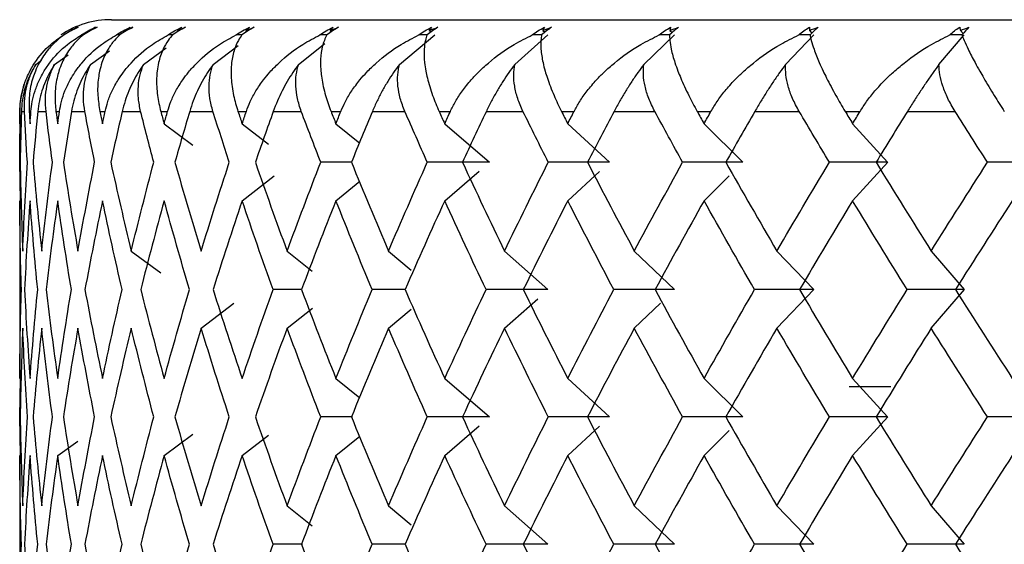
# Paper-space layout '_Bottom' of a CAD drawing. Units: millimetres. Extents: x -38 to 38, y -19 to 97.
# Drawn here: x -12 to -7, y -3 to 0 of the extents above; entities that cross this region are included whole.
import ezdxf

# ---------------------------------------------------------------- set-up
doc = ezdxf.new("R2010")
doc.units = ezdxf.units.MM

psp = doc.layouts.new('_Bottom')

# ---------------------------------------------------------------- linework, layer by layer
at = {"color": 7, "linetype": 'Continuous', "lineweight": 25}
for p, q in [((-12, 0), (12, 0)), ((-12.1524, -0.083), (-12.1637, -0.083)), ((-11.9547, -0.083), (-11.9731, -0.083)), ((-11.6661, -0.083), (-11.6914, -0.083)), ((-11.6398, -0.0586), (-11.6345, -0.0625)), ((-11.2669, -0.0586), (-11.2603, -0.0636)), ((-10.8084, -0.0586), (-10.8003, -0.065)), ((-10.4306, -0.2435), (-10.2383, -0.083)), ((-10.2675, -0.0586), (-10.258, -0.0666)), ((-9.8018, -0.2435), (-9.6211, -0.083)), ((-9.6486, -0.0586), (-9.6377, -0.0683)), ((-9.0984, -0.2435), (-8.9306, -0.083)), ((-8.9562, -0.0586), (-8.944, -0.0703)), ((-8.3258, -0.2435), (-8.1722, -0.083)), ((-8.1956, -0.0586), (-8.1822, -0.0727)), ((-7.4898, -0.2435), (-7.3517, -0.083)), ((-7.3727, -0.0586), (-7.358, -0.0756)), ((-11.8246, -0.2435), (-11.7017, -0.1531)), ((-11.4459, -0.2435), (-11.3099, -0.1401)), ((-10.98, -0.2435), (-10.8361, -0.1294)), ((-12.3099, -0.2435), (-12.2353, -0.1908)), ((-12.1134, -0.2435), (-12.0101, -0.1693)), ((-12.4128, -0.2435), (-12.3806, -0.2209)), ((-12.4999, -0.5), (-12.4991, -0.5)), ((-12.4908, -0.5), (-12.4741, -0.5)), ((-12.4485, -0.5), (-12.4385, -0.5)), ((-12.4015, -0.5), (-12.3565, -0.5)), ((-12.3024, -0.5), (-12.2832, -0.5)), ((-12.2177, -0.5), (-12.1449, -0.5)), ((-12.0626, -0.5), (-12.0344, -0.5)), ((-11.941, -0.5), (-11.8409, -0.5)), ((-11.7311, -0.5), (-11.6941, -0.5)), ((-11.5735, -0.5), (-11.4468, -0.5)), ((-11.3102, -0.5), (-11.2647, -0.5)), ((-11.1178, -0.5), (-10.9655, -0.5)), ((-10.8033, -0.5), (-10.7496, -0.5)), ((-10.5775, -0.5), (-10.4008, -0.5)), ((-10.2141, -0.5), (-10.1527, -0.5)), ((-9.9567, -0.5), (-9.7569, -0.5)), ((-9.5473, -0.5), (-9.4786, -0.5)), ((-9.2602, -0.5), (-9.0388, -0.5)), ((-8.8077, -0.5), (-8.7323, -0.5)), ((-8.4931, -0.5), (-8.2518, -0.5)), ((-8.0011, -0.5), (-7.9195, -0.5)), ((-7.6615, -0.5), (-7.4021, -0.5)), ((-11.7127, -0.5674), (-11.5567, -0.684)), ((-11.2876, -0.5674), (-11.1438, -0.6788)), ((-10.7766, -0.5674), (-10.6459, -0.6735)), ((-10.1835, -0.5674), (-9.9391, -0.7774)), ((-9.513, -0.5674), (-9.2847, -0.7774)), ((-8.7701, -0.5674), (-8.5596, -0.7774)), ((-7.9604, -0.5674), (-7.7694, -0.7774)), ((-12.4964, -0.9854), (-12.4998, -0.7775)), ((-10.692, -0.7774), (-10.8592, -0.7774)), ((-7.9603, -0.9876), (-7.7693, -0.7775)), ((-11.2875, -0.9876), (-11.1122, -0.8516)), ((-10.1835, -0.9876), (-9.996, -0.8264)), ((-9.5129, -0.9876), (-9.3394, -0.8279)), ((-8.77, -0.9876), (-8.6338, -0.8516)), ((-10.7765, -0.9876), (-10.6458, -0.8814)), ((-12.4996, -0.9875), (-12.4989, -1.1109)), ((-12.5, -1.1109), (-12.5, -1.833)), ((-11.892, -1.2618), (-11.7301, -1.3809)), ((-11.0426, -1.2618), (-10.9053, -1.3706)), ((-10.49, -1.2618), (-10.3661, -1.3652)), ((-9.8577, -1.2618), (-9.6211, -1.4718)), ((-9.1503, -1.2618), (-8.9307, -1.4718)), ((-8.3732, -1.2618), (-8.1723, -1.4718)), ((-7.5325, -1.2618), (-7.3517, -1.4718)), ((-10.9643, -1.4718), (-11.1189, -1.4718)), ((-10.3994, -1.4718), (-10.5788, -1.4718)), ((-8.373, -1.6821), (-8.1721, -1.472)), ((-7.5323, -1.6821), (-7.3515, -1.472)), ((-11.511, -1.6821), (-11.3321, -1.5461)), ((-9.8575, -1.6821), (-9.6768, -1.5216)), ((-9.1501, -1.6821), (-9.0079, -1.5461)), ((-11.0424, -1.6821), (-10.905, -1.5732)), ((-10.4899, -1.6821), (-10.3659, -1.5786)), ((-12.4989, -1.833), (-12.4996, -1.9563)), ((-12.4998, -2.1664), (-12.4964, -1.9583)), ((-10.7766, -1.9562), (-10.6458, -2.0623)), ((-10.1835, -1.9562), (-9.9391, -2.1662)), ((-9.513, -1.9562), (-9.2847, -2.1662)), ((-8.7701, -1.9562), (-8.5596, -2.1662)), ((-7.9605, -1.9562), (-7.7694, -2.1662)), ((-7.9785, -2), (-7.7518, -2)), ((-12.4964, -2.3744), (-12.4998, -2.1664)), ((-10.6858, -2.1662), (-10.8592, -2.1662)), ((-7.9602, -2.3766), (-7.7691, -2.1665)), ((-10.1833, -2.3766), (-9.9959, -2.2155)), ((-9.5128, -2.3766), (-9.3393, -2.217)), ((-8.7699, -2.3766), (-8.6336, -2.2406)), ((-12.2928, -2.3766), (-12.1839, -2.2991)), ((-11.7125, -2.3766), (-11.5563, -2.2598)), ((-11.2874, -2.3766), (-11.1435, -2.265)), ((-10.7764, -2.3766), (-10.6455, -2.2703)), ((-12.4996, -2.3764), (-12.4989, -2.4998)), ((-12.5, -2.4998), (-12.5, -3.2218)), ((-11.0426, -2.6506), (-10.9052, -2.7595)), ((-10.49, -2.6506), (-10.3661, -2.754)), ((-9.8577, -2.6506), (-9.6211, -2.8607)), ((-9.1503, -2.6506), (-8.9307, -2.8607)), ((-8.3733, -2.6506), (-8.1723, -2.8607)), ((-7.5325, -2.6506), (-7.3518, -2.8607)), ((-10.9589, -2.8606), (-11.1189, -2.8606)), ((-10.3993, -2.8606), (-10.5788, -2.8606))]:
    psp.add_line(p, q, dxfattribs=at)
at = {"color": 7, "linetype": 'Continuous', "lineweight": 25, "flags": 128}
psp.add_lwpolyline([(-12.4779, -0.3531), (-12.479, -0.3566), (-12.4971, -0.4461)], dxfattribs=at)
at = {"color": 7, "linetype": 'Continuous', "lineweight": 25}
psp.add_arc((-12, -0.5), 0.5, 90, 123.4087, dxfattribs=at)
for points in [[(-12.2618, -0.083), (-12.2382, -0.0674), (-12.2127, -0.0535), (-12.1855, -0.0417)], [(-12.1822, -0.0417), (-12.2092, -0.0537), (-12.2344, -0.0676), (-12.2575, -0.083)], [(-12.2187, -0.0586), (-12.2069, -0.0526), (-12.1947, -0.047), (-12.1822, -0.0417)], [(-12.1855, -0.0417), (-12.1969, -0.0469), (-12.208, -0.0526), (-12.2187, -0.0586)], [(-12.1637, -0.083), (-12.1403, -0.0674), (-12.1147, -0.0535), (-12.0873, -0.0417)], [(-12.0785, -0.0417), (-12.1048, -0.0537), (-12.1295, -0.0676), (-12.1524, -0.083)], [(-12.1175, -0.0586), (-12.1048, -0.0526), (-12.0918, -0.047), (-12.0785, -0.0417)], [(-12.0873, -0.0417), (-12.0977, -0.0469), (-12.1077, -0.0526), (-12.1175, -0.0586)], [(-11.9731, -0.083), (-11.95, -0.0674), (-11.9246, -0.0535), (-11.897, -0.0417)], [(-11.8829, -0.0417), (-11.9082, -0.0537), (-11.9323, -0.0676), (-11.9547, -0.083)], [(-11.924, -0.0586), (-11.9106, -0.0526), (-11.8969, -0.047), (-11.8829, -0.0417)], [(-11.897, -0.0417), (-11.9064, -0.0469), (-11.9153, -0.0526), (-11.924, -0.0586)], [(-11.6914, -0.083), (-11.6687, -0.0674), (-11.6436, -0.0535), (-11.6163, -0.0417)], [(-11.5968, -0.0417), (-11.621, -0.0537), (-11.6442, -0.0676), (-11.6661, -0.083)], [(-11.6398, -0.0586), (-11.6257, -0.0526), (-11.6114, -0.047), (-11.5968, -0.0417)], [(-11.6163, -0.0417), (-11.6245, -0.0469), (-11.6323, -0.0526), (-11.6398, -0.0586)], [(-11.3206, -0.083), (-11.2987, -0.0674), (-11.2741, -0.0535), (-11.2471, -0.0417)], [(-11.2224, -0.0417), (-11.2454, -0.0537), (-11.2676, -0.0676), (-11.2887, -0.083)], [(-11.2669, -0.0586), (-11.2524, -0.0526), (-11.2375, -0.047), (-11.2224, -0.0417)], [(-11.2471, -0.0417), (-11.2541, -0.0469), (-11.2607, -0.0526), (-11.2669, -0.0586)], [(-10.8638, -0.083), (-10.8426, -0.0674), (-10.8188, -0.0535), (-10.7923, -0.0417)], [(-10.7627, -0.0417), (-10.7842, -0.0537), (-10.8052, -0.0676), (-10.8253, -0.083)], [(-10.8084, -0.0586), (-10.7934, -0.0526), (-10.7781, -0.047), (-10.7627, -0.0417)], [(-10.7923, -0.0417), (-10.798, -0.0469), (-10.8034, -0.0526), (-10.8084, -0.0586)], [(-10.3242, -0.083), (-10.304, -0.0674), (-10.2811, -0.0535), (-10.2554, -0.0417)], [(-10.221, -0.0417), (-10.2409, -0.0537), (-10.2605, -0.0676), (-10.2796, -0.083)], [(-10.2675, -0.0586), (-10.2522, -0.0526), (-10.2367, -0.047), (-10.221, -0.0417)], [(-10.2554, -0.0417), (-10.2598, -0.0469), (-10.2639, -0.0526), (-10.2675, -0.0586)], [(-9.7061, -0.083), (-9.6871, -0.0674), (-9.6652, -0.0535), (-9.6405, -0.0417)], [(-9.6016, -0.0417), (-9.6197, -0.0537), (-9.6378, -0.0676), (-9.6557, -0.083)], [(-9.6486, -0.0586), (-9.6331, -0.0526), (-9.6174, -0.047), (-9.6016, -0.0417)], [(-9.6405, -0.0417), (-9.6435, -0.0469), (-9.6462, -0.0526), (-9.6486, -0.0586)], [(-9.0141, -0.083), (-8.9963, -0.0674), (-8.9757, -0.0535), (-8.9522, -0.0417)], [(-8.909, -0.0417), (-8.9252, -0.0537), (-8.9417, -0.0676), (-8.9582, -0.083)], [(-8.9562, -0.0586), (-8.9406, -0.0526), (-8.9249, -0.047), (-8.909, -0.0417)], [(-8.9522, -0.0417), (-8.9539, -0.0469), (-8.9552, -0.0526), (-8.9562, -0.0586)], [(-8.2535, -0.083), (-8.2372, -0.0674), (-8.2179, -0.0535), (-8.1957, -0.0417)], [(-8.1957, -0.0417), (-8.196, -0.0469), (-8.196, -0.0526), (-8.1956, -0.0586)], [(-8.1956, -0.0586), (-8.1801, -0.0526), (-8.1645, -0.047), (-8.1487, -0.0417)], [(-8.1487, -0.0417), (-8.1629, -0.0537), (-8.1776, -0.0676), (-8.1926, -0.083)], [(-7.4301, -0.083), (-7.4153, -0.0674), (-7.3976, -0.0535), (-7.3769, -0.0417)], [(-7.3769, -0.0417), (-7.3758, -0.0469), (-7.3744, -0.0526), (-7.3727, -0.0586)], [(-7.3727, -0.0586), (-7.3573, -0.0526), (-7.3419, -0.047), (-7.3264, -0.0417)], [(-7.3264, -0.0417), (-7.3384, -0.0537), (-7.3512, -0.0676), (-7.3646, -0.083)], [(-12.2576, -0.083), (-12.259, -0.083), (-12.2604, -0.083), (-12.2618, -0.083)], [(-11.2887, -0.083), (-11.2993, -0.083), (-11.31, -0.083), (-11.3206, -0.083)], [(-10.8253, -0.083), (-10.8381, -0.083), (-10.851, -0.083), (-10.8638, -0.083)], [(-10.2796, -0.083), (-10.2945, -0.083), (-10.3093, -0.083), (-10.3242, -0.083)], [(-12.4971, -0.4461), (-12.499, -0.464), (-12.5, -0.482), (-12.4999, -0.5)], [(-12.4999, -0.5), (-12.4999, -0.5225), (-12.4998, -0.5449), (-12.4996, -0.5674)], [(-12.4998, -0.7775), (-12.4994, -0.685), (-12.4984, -0.5925), (-12.4967, -0.5)], [(-12.4996, -0.5674), (-12.4995, -0.5449), (-12.4993, -0.5225), (-12.4991, -0.5)], [(-12.4908, -0.5), (-12.4936, -0.5925), (-12.4957, -0.685), (-12.4973, -0.7775)], [(-12.4582, -0.7775), (-12.4641, -0.685), (-12.4694, -0.5925), (-12.4741, -0.5)], [(-12.4485, -0.5), (-12.4469, -0.5225), (-12.4453, -0.5449), (-12.4436, -0.5674)], [(-12.4436, -0.5674), (-12.4419, -0.5449), (-12.4402, -0.5225), (-12.4385, -0.5)], [(-12.4015, -0.5), (-12.4106, -0.5925), (-12.419, -0.685), (-12.4269, -0.7775)], [(-12.3217, -0.7775), (-12.334, -0.685), (-12.3456, -0.5925), (-12.3565, -0.5)], [(-12.3024, -0.5), (-12.2993, -0.5225), (-12.2961, -0.5449), (-12.2929, -0.5674)], [(-12.2929, -0.5674), (-12.2897, -0.5449), (-12.2865, -0.5225), (-12.2832, -0.5)], [(-12.2177, -0.5), (-12.2331, -0.5925), (-12.2478, -0.685), (-12.2619, -0.7775)], [(-12.0915, -0.7775), (-12.1099, -0.685), (-12.1277, -0.5925), (-12.1449, -0.5)], [(-12.0626, -0.5), (-12.058, -0.5225), (-12.0533, -0.5449), (-12.0486, -0.5674)], [(-12.0486, -0.5674), (-12.0439, -0.5449), (-12.0392, -0.5225), (-12.0344, -0.5)], [(-11.941, -0.5), (-11.9625, -0.5925), (-11.9834, -0.685), (-12.0037, -0.7775)], [(-11.7693, -0.7775), (-11.7938, -0.685), (-11.8176, -0.5925), (-11.8409, -0.5)], [(-11.7311, -0.5), (-11.725, -0.5225), (-11.7188, -0.5449), (-11.7127, -0.5674)], [(-11.7127, -0.5674), (-11.7065, -0.5449), (-11.7003, -0.5225), (-11.6941, -0.5)], [(-11.5735, -0.5), (-11.6009, -0.5925), (-11.6278, -0.685), (-11.654, -0.7775)], [(-11.3575, -0.7775), (-11.3878, -0.685), (-11.4176, -0.5925), (-11.4468, -0.5)], [(-11.3102, -0.5), (-11.3027, -0.5225), (-11.2951, -0.5449), (-11.2876, -0.5674)], [(-11.2876, -0.5674), (-11.28, -0.5449), (-11.2724, -0.5225), (-11.2647, -0.5)], [(-11.1178, -0.5), (-11.151, -0.5925), (-11.1836, -0.685), (-11.2157, -0.7775)], [(-10.8592, -0.7775), (-10.8952, -0.685), (-10.9306, -0.5925), (-10.9655, -0.5)], [(-10.8033, -0.5), (-10.7944, -0.5225), (-10.7855, -0.5449), (-10.7766, -0.5674)], [(-10.7766, -0.5674), (-10.7676, -0.5449), (-10.7586, -0.5225), (-10.7496, -0.5)], [(-10.5775, -0.5), (-10.6162, -0.5925), (-10.6544, -0.685), (-10.692, -0.7775)], [(-10.2783, -0.7775), (-10.3197, -0.685), (-10.3605, -0.5925), (-10.4008, -0.5)], [(-10.2141, -0.5), (-10.204, -0.5225), (-10.1938, -0.5449), (-10.1835, -0.5674)], [(-10.1835, -0.5674), (-10.1733, -0.5449), (-10.163, -0.5225), (-10.1527, -0.5)], [(-9.9567, -0.5), (-10.0007, -0.5925), (-10.0441, -0.685), (-10.087, -0.7775)], [(-9.6192, -0.7775), (-9.6656, -0.685), (-9.7115, -0.5925), (-9.7569, -0.5)], [(-9.5473, -0.5), (-9.5359, -0.5225), (-9.5244, -0.5449), (-9.513, -0.5674)], [(-9.513, -0.5674), (-9.5015, -0.5449), (-9.4901, -0.5225), (-9.4786, -0.5)], [(-9.2602, -0.5), (-9.309, -0.5925), (-9.3573, -0.685), (-9.4051, -0.7775)], [(-8.8869, -0.7775), (-8.9379, -0.685), (-8.9886, -0.5925), (-9.0388, -0.5)], [(-8.8077, -0.5), (-8.7952, -0.5225), (-8.7826, -0.5449), (-8.7701, -0.5674)], [(-8.7701, -0.5674), (-8.7575, -0.5449), (-8.7449, -0.5225), (-8.7323, -0.5)], [(-8.4931, -0.5), (-8.5464, -0.5925), (-8.5993, -0.685), (-8.6517, -0.7775)], [(-8.0869, -0.7775), (-8.1423, -0.685), (-8.1973, -0.5925), (-8.2518, -0.5)], [(-8.0011, -0.5), (-7.9876, -0.5225), (-7.974, -0.5449), (-7.9604, -0.5674)], [(-7.9604, -0.5674), (-7.9468, -0.5449), (-7.9332, -0.5225), (-7.9195, -0.5)], [(-7.6615, -0.5), (-7.7189, -0.5925), (-7.7759, -0.685), (-7.8325, -0.7775)], [(-7.2254, -0.7775), (-7.2847, -0.685), (-7.3436, -0.5925), (-7.4021, -0.5)], [(-12.4973, -0.7775), (-12.4946, -0.9389), (-12.49, -1.1004), (-12.4835, -1.2619)], [(-12.4835, -1.2619), (-12.477, -1.1004), (-12.4685, -0.9389), (-12.4582, -0.7775)], [(-12.4269, -0.7775), (-12.4132, -0.9389), (-12.3976, -1.1004), (-12.38, -1.2619)], [(-12.38, -1.2619), (-12.3625, -1.1004), (-12.3431, -0.9389), (-12.3217, -0.7775)], [(-12.2619, -0.7775), (-12.2373, -0.9389), (-12.2108, -1.1004), (-12.1824, -1.2619)], [(-12.1824, -1.2619), (-12.154, -1.1004), (-12.1237, -0.9389), (-12.0915, -0.7775)], [(-12.0037, -0.7775), (-11.9683, -0.9389), (-11.931, -1.1004), (-11.892, -1.2619)], [(-11.892, -1.2619), (-11.8529, -1.1004), (-11.812, -0.9389), (-11.7693, -0.7775)], [(-11.654, -0.7775), (-11.6082, -0.9389), (-11.5605, -1.1004), (-11.5111, -1.2619)], [(-11.5111, -1.2619), (-11.4616, -1.1004), (-11.4104, -0.9389), (-11.3575, -0.7775)], [(-11.2157, -0.7775), (-11.1597, -0.9389), (-11.102, -1.1004), (-11.0426, -1.2619)], [(-11.0426, -1.2619), (-10.9831, -1.1004), (-10.922, -0.9389), (-10.8592, -0.7775)], [(-10.692, -0.7775), (-10.6263, -0.9389), (-10.559, -1.1004), (-10.49, -1.2619)], [(-10.49, -1.2619), (-10.4211, -1.1004), (-10.3505, -0.9389), (-10.2783, -0.7775)], [(-9.9391, -0.7774), (-10.0517, -0.7774), (-10.1648, -0.7774), (-10.2783, -0.7774)], [(-10.087, -0.7775), (-10.0121, -0.9389), (-9.9356, -1.1004), (-9.8576, -1.2619)], [(-9.8576, -1.2619), (-9.7797, -1.1004), (-9.7002, -0.9389), (-9.6192, -0.7775)], [(-9.2847, -0.7774), (-9.3956, -0.7774), (-9.5071, -0.7774), (-9.6192, -0.7774)], [(-9.4051, -0.7775), (-9.3216, -0.9389), (-9.2366, -1.1004), (-9.1502, -1.2619)], [(-9.1502, -1.2619), (-9.0638, -1.1004), (-8.976, -0.9389), (-8.8869, -0.7775)], [(-8.5596, -0.7774), (-8.668, -0.7774), (-8.7771, -0.7774), (-8.8869, -0.7774)], [(-8.6517, -0.7775), (-8.5602, -0.9389), (-8.4674, -1.1004), (-8.3732, -1.2619)], [(-8.3732, -1.2619), (-8.279, -1.1004), (-8.1836, -0.9389), (-8.0869, -0.7775)], [(-7.7694, -0.7774), (-7.8744, -0.7774), (-7.9803, -0.7774), (-8.0869, -0.7774)], [(-7.8325, -0.7775), (-7.7337, -0.9389), (-7.6336, -1.1004), (-7.5324, -1.2619)], [(-7.5324, -1.2619), (-7.4312, -1.1004), (-7.3289, -0.9389), (-7.2254, -0.7775)], [(-6.92, -0.7774), (-7.0209, -0.7774), (-7.1227, -0.7774), (-7.2254, -0.7774)], [(-12.4909, -1.4719), (-12.4957, -1.3105), (-12.4986, -1.149), (-12.4996, -0.9875)], [(-12.4436, -0.9875), (-12.4556, -1.149), (-12.4658, -1.3105), (-12.4739, -1.4719)], [(-12.4018, -1.4719), (-12.4176, -1.3105), (-12.4316, -1.149), (-12.4436, -0.9875)], [(-12.2929, -0.9875), (-12.3159, -1.149), (-12.337, -1.3105), (-12.3562, -1.4719)], [(-12.2183, -1.4719), (-12.245, -1.3105), (-12.2699, -1.149), (-12.2929, -0.9875)], [(-12.0486, -0.9875), (-12.0824, -1.149), (-12.1143, -1.3105), (-12.1444, -1.4719)], [(-11.9418, -1.4719), (-11.9792, -1.3105), (-12.0149, -1.149), (-12.0486, -0.9875)], [(-11.7127, -0.9875), (-11.757, -1.149), (-11.7995, -1.3105), (-11.8401, -1.4719)], [(-11.5744, -1.4719), (-11.6223, -1.3105), (-11.6684, -1.149), (-11.7127, -0.9875)], [(-11.2876, -0.9875), (-11.342, -1.149), (-11.3948, -1.3105), (-11.4458, -1.4719)], [(-11.1189, -1.4719), (-11.1769, -1.3105), (-11.2331, -1.149), (-11.2876, -0.9875)], [(-10.7766, -0.9875), (-10.8408, -1.149), (-10.9034, -1.3105), (-10.9643, -1.4719)], [(-10.5788, -1.4719), (-10.6464, -1.3105), (-10.7123, -1.149), (-10.7766, -0.9875)], [(-10.1835, -0.9875), (-10.2571, -1.149), (-10.329, -1.3105), (-10.3994, -1.4719)], [(-9.9582, -1.4719), (-10.0349, -1.3105), (-10.11, -1.149), (-10.1835, -0.9875)], [(-9.513, -0.9875), (-9.5953, -1.149), (-9.6761, -1.3105), (-9.7553, -1.4719)], [(-9.2618, -1.4719), (-9.347, -1.3105), (-9.4307, -1.149), (-9.513, -0.9875)], [(-8.7701, -0.9875), (-8.8604, -1.149), (-8.9494, -1.3105), (-9.037, -1.4719)], [(-8.495, -1.4719), (-8.588, -1.3105), (-8.6797, -1.149), (-8.7701, -0.9875)], [(-7.9604, -0.9875), (-8.0582, -1.149), (-8.1547, -1.3105), (-8.25, -1.4719)], [(-7.6634, -1.4719), (-7.7636, -1.3105), (-7.8626, -1.149), (-7.9604, -0.9875)], [(-7.0901, -0.9875), (-7.1946, -1.149), (-7.2979, -1.3105), (-7.4001, -1.4719)], [(-12.4996, -1.9563), (-12.4986, -1.7948), (-12.4957, -1.6334), (-12.4909, -1.4719)], [(-12.4739, -1.4719), (-12.4658, -1.6334), (-12.4556, -1.7948), (-12.4436, -1.9563)], [(-12.4436, -1.9563), (-12.4316, -1.7948), (-12.4176, -1.6334), (-12.4018, -1.4719)], [(-12.3562, -1.4719), (-12.337, -1.6334), (-12.3159, -1.7948), (-12.2929, -1.9563)], [(-12.2929, -1.9563), (-12.2699, -1.7948), (-12.245, -1.6334), (-12.2183, -1.4719)], [(-12.1444, -1.4719), (-12.1143, -1.6334), (-12.0824, -1.7948), (-12.0486, -1.9563)], [(-12.0486, -1.9563), (-12.0149, -1.7948), (-11.9792, -1.6334), (-11.9418, -1.4719)], [(-11.8401, -1.4719), (-11.7995, -1.6334), (-11.757, -1.7948), (-11.7127, -1.9563)], [(-11.7127, -1.9563), (-11.6684, -1.7948), (-11.6223, -1.6334), (-11.5744, -1.4719)], [(-11.4458, -1.4719), (-11.3948, -1.6334), (-11.342, -1.7948), (-11.2876, -1.9563)], [(-11.2876, -1.9563), (-11.2331, -1.7948), (-11.1769, -1.6334), (-11.1189, -1.4719)], [(-10.9643, -1.4719), (-10.9034, -1.6334), (-10.8408, -1.7948), (-10.7766, -1.9563)], [(-10.7766, -1.9563), (-10.7123, -1.7948), (-10.6464, -1.6334), (-10.5788, -1.4719)], [(-10.3994, -1.4719), (-10.329, -1.6334), (-10.2571, -1.7948), (-10.1835, -1.9563)], [(-10.1835, -1.9563), (-10.11, -1.7948), (-10.0349, -1.6334), (-9.9582, -1.4719)], [(-9.6211, -1.4718), (-9.7329, -1.4718), (-9.8453, -1.4718), (-9.9583, -1.4718)], [(-9.7553, -1.4719), (-9.6761, -1.6334), (-9.5953, -1.7948), (-9.513, -1.9563)], [(-9.513, -1.9563), (-9.4307, -1.7948), (-9.347, -1.6334), (-9.2618, -1.4719)], [(-8.9307, -1.4718), (-9.0404, -1.4718), (-9.1508, -1.4718), (-9.2619, -1.4718)], [(-9.037, -1.4719), (-8.9494, -1.6334), (-8.8604, -1.7948), (-8.7701, -1.9563)], [(-8.7701, -1.9563), (-8.6797, -1.7948), (-8.588, -1.6334), (-8.495, -1.4719)], [(-8.1723, -1.4718), (-8.2791, -1.4718), (-8.3867, -1.4718), (-8.495, -1.4718)], [(-8.25, -1.4719), (-8.1547, -1.6334), (-8.0582, -1.7948), (-7.9604, -1.9563)], [(-7.9604, -1.9563), (-7.8626, -1.7948), (-7.7636, -1.6334), (-7.6634, -1.4719)], [(-7.3517, -1.4718), (-7.4548, -1.4718), (-7.5587, -1.4718), (-7.6635, -1.4718)], [(-7.4001, -1.4719), (-7.2979, -1.6334), (-7.1946, -1.7948), (-7.0901, -1.9563)], [(-12.4835, -1.682), (-12.49, -1.8434), (-12.4946, -2.0049), (-12.4973, -2.1664)], [(-12.4582, -2.1664), (-12.4685, -2.0049), (-12.477, -1.8434), (-12.4835, -1.682)], [(-12.38, -1.682), (-12.3976, -1.8434), (-12.4132, -2.0049), (-12.4269, -2.1664)], [(-12.3217, -2.1664), (-12.3431, -2.0049), (-12.3625, -1.8434), (-12.38, -1.682)], [(-12.1824, -1.682), (-12.2108, -1.8434), (-12.2373, -2.0049), (-12.2619, -2.1664)], [(-12.0915, -2.1664), (-12.1237, -2.0049), (-12.154, -1.8434), (-12.1824, -1.682)], [(-11.892, -1.682), (-11.931, -1.8434), (-11.9683, -2.0049), (-12.0037, -2.1664)], [(-11.7693, -2.1664), (-11.812, -2.0049), (-11.8529, -1.8434), (-11.892, -1.682)], [(-11.5111, -1.682), (-11.5605, -1.8434), (-11.6082, -2.0049), (-11.654, -2.1664)], [(-11.3575, -2.1664), (-11.4104, -2.0049), (-11.4616, -1.8434), (-11.5111, -1.682)], [(-11.0426, -1.682), (-11.102, -1.8434), (-11.1597, -2.0049), (-11.2157, -2.1664)], [(-10.8592, -2.1664), (-10.922, -2.0049), (-10.9831, -1.8434), (-11.0426, -1.682)], [(-10.49, -1.682), (-10.559, -1.8434), (-10.6263, -2.0049), (-10.692, -2.1664)], [(-10.2783, -2.1664), (-10.3505, -2.0049), (-10.4211, -1.8434), (-10.49, -1.682)], [(-9.8576, -1.682), (-9.9356, -1.8434), (-10.0121, -2.0049), (-10.087, -2.1664)], [(-9.6192, -2.1664), (-9.7002, -2.0049), (-9.7797, -1.8434), (-9.8576, -1.682)], [(-9.1502, -1.682), (-9.2366, -1.8434), (-9.3216, -2.0049), (-9.4051, -2.1664)], [(-8.8869, -2.1664), (-8.976, -2.0049), (-9.0638, -1.8434), (-9.1502, -1.682)], [(-8.3732, -1.682), (-8.4674, -1.8434), (-8.5602, -2.0049), (-8.6517, -2.1664)], [(-8.0869, -2.1664), (-8.1836, -2.0049), (-8.279, -1.8434), (-8.3732, -1.682)], [(-7.5324, -1.682), (-7.6336, -1.8434), (-7.7337, -2.0049), (-7.8325, -2.1664)], [(-7.2254, -2.1664), (-7.3289, -2.0049), (-7.4312, -1.8434), (-7.5324, -1.682)], [(-12.4973, -2.1664), (-12.4946, -2.3278), (-12.49, -2.4893), (-12.4835, -2.6507)], [(-12.4835, -2.6507), (-12.477, -2.4893), (-12.4685, -2.3278), (-12.4582, -2.1664)], [(-12.4269, -2.1664), (-12.4132, -2.3278), (-12.3976, -2.4893), (-12.38, -2.6507)], [(-12.38, -2.6507), (-12.3625, -2.4893), (-12.3431, -2.3278), (-12.3217, -2.1664)], [(-12.2619, -2.1664), (-12.2373, -2.3278), (-12.2108, -2.4893), (-12.1824, -2.6507)], [(-12.1824, -2.6507), (-12.154, -2.4893), (-12.1237, -2.3278), (-12.0915, -2.1664)], [(-12.0037, -2.1664), (-11.9683, -2.3278), (-11.931, -2.4893), (-11.892, -2.6507)], [(-11.892, -2.6507), (-11.8529, -2.4893), (-11.812, -2.3278), (-11.7693, -2.1664)], [(-11.654, -2.1664), (-11.6082, -2.3278), (-11.5605, -2.4893), (-11.5111, -2.6507)], [(-11.5111, -2.6507), (-11.4616, -2.4893), (-11.4104, -2.3278), (-11.3575, -2.1664)], [(-11.2157, -2.1664), (-11.1597, -2.3278), (-11.102, -2.4893), (-11.0426, -2.6507)], [(-11.0426, -2.6507), (-10.9831, -2.4893), (-10.922, -2.3278), (-10.8592, -2.1664)], [(-10.692, -2.1664), (-10.6263, -2.3278), (-10.559, -2.4893), (-10.49, -2.6507)], [(-10.49, -2.6507), (-10.4211, -2.4893), (-10.3505, -2.3278), (-10.2783, -2.1664)], [(-9.9391, -2.1662), (-10.0517, -2.1662), (-10.1648, -2.1662), (-10.2783, -2.1662)], [(-10.087, -2.1664), (-10.0121, -2.3278), (-9.9356, -2.4893), (-9.8576, -2.6507)], [(-9.8576, -2.6507), (-9.7797, -2.4893), (-9.7002, -2.3278), (-9.6192, -2.1664)], [(-9.2847, -2.1662), (-9.3956, -2.1662), (-9.5072, -2.1662), (-9.6192, -2.1662)], [(-9.4051, -2.1664), (-9.3216, -2.3278), (-9.2366, -2.4893), (-9.1502, -2.6507)], [(-9.1502, -2.6507), (-9.0638, -2.4893), (-8.976, -2.3278), (-8.8869, -2.1664)], [(-8.5596, -2.1662), (-8.668, -2.1662), (-8.7771, -2.1662), (-8.8869, -2.1662)], [(-8.6517, -2.1664), (-8.5602, -2.3278), (-8.4674, -2.4893), (-8.3732, -2.6507)], [(-8.3732, -2.6507), (-8.279, -2.4893), (-8.1836, -2.3278), (-8.0869, -2.1664)], [(-7.7694, -2.1662), (-7.8745, -2.1662), (-7.9803, -2.1662), (-8.087, -2.1662)], [(-7.8325, -2.1664), (-7.7337, -2.3278), (-7.6336, -2.4893), (-7.5324, -2.6507)], [(-7.5324, -2.6507), (-7.4312, -2.4893), (-7.3289, -2.3278), (-7.2254, -2.1664)], [(-6.9201, -2.1662), (-7.021, -2.1662), (-7.1228, -2.1662), (-7.2255, -2.1662)], [(-12.4909, -2.8608), (-12.4957, -2.6993), (-12.4986, -2.5379), (-12.4996, -2.3764)], [(-12.4436, -2.3764), (-12.4556, -2.5379), (-12.4658, -2.6993), (-12.4739, -2.8608)], [(-12.4018, -2.8608), (-12.4176, -2.6993), (-12.4316, -2.5379), (-12.4436, -2.3764)], [(-12.2929, -2.3764), (-12.3159, -2.5379), (-12.337, -2.6993), (-12.3562, -2.8608)], [(-12.2183, -2.8608), (-12.245, -2.6993), (-12.2699, -2.5379), (-12.2929, -2.3764)], [(-12.0486, -2.3764), (-12.0824, -2.5379), (-12.1143, -2.6993), (-12.1444, -2.8608)], [(-11.9418, -2.8608), (-11.9792, -2.6993), (-12.0149, -2.5379), (-12.0486, -2.3764)], [(-11.7127, -2.3764), (-11.757, -2.5379), (-11.7995, -2.6993), (-11.8401, -2.8608)], [(-11.5744, -2.8608), (-11.6223, -2.6993), (-11.6684, -2.5379), (-11.7127, -2.3764)], [(-11.2876, -2.3764), (-11.342, -2.5379), (-11.3948, -2.6993), (-11.4458, -2.8608)], [(-11.1189, -2.8608), (-11.1769, -2.6993), (-11.2331, -2.5379), (-11.2876, -2.3764)], [(-10.7766, -2.3764), (-10.8408, -2.5379), (-10.9034, -2.6993), (-10.9643, -2.8608)], [(-10.5788, -2.8608), (-10.6464, -2.6993), (-10.7123, -2.5379), (-10.7766, -2.3764)], [(-10.1835, -2.3764), (-10.2571, -2.5379), (-10.329, -2.6993), (-10.3994, -2.8608)], [(-9.9582, -2.8608), (-10.0349, -2.6993), (-10.11, -2.5379), (-10.1835, -2.3764)], [(-9.513, -2.3764), (-9.5953, -2.5379), (-9.6761, -2.6993), (-9.7553, -2.8608)], [(-9.2618, -2.8608), (-9.347, -2.6993), (-9.4307, -2.5379), (-9.513, -2.3764)], [(-8.7701, -2.3764), (-8.8604, -2.5379), (-8.9494, -2.6993), (-9.037, -2.8608)], [(-8.495, -2.8608), (-8.588, -2.6993), (-8.6797, -2.5379), (-8.7701, -2.3764)], [(-7.9604, -2.3764), (-8.0582, -2.5379), (-8.1547, -2.6993), (-8.25, -2.8608)], [(-7.6634, -2.8608), (-7.7636, -2.6993), (-7.8626, -2.5379), (-7.9604, -2.3764)], [(-7.0901, -2.3764), (-7.1946, -2.5379), (-7.2979, -2.6993), (-7.4001, -2.8608)], [(-12.4996, -3.3452), (-12.4986, -3.1837), (-12.4957, -3.0223), (-12.4909, -2.8608)], [(-12.4739, -2.8608), (-12.4658, -3.0223), (-12.4556, -3.1837), (-12.4436, -3.3452)], [(-12.4436, -3.3452), (-12.4316, -3.1837), (-12.4176, -3.0223), (-12.4018, -2.8608)], [(-12.3562, -2.8608), (-12.337, -3.0223), (-12.3159, -3.1837), (-12.2929, -3.3452)], [(-12.2929, -3.3452), (-12.2699, -3.1837), (-12.245, -3.0223), (-12.2183, -2.8608)], [(-12.1444, -2.8608), (-12.1143, -3.0223), (-12.0824, -3.1837), (-12.0486, -3.3452)], [(-12.0486, -3.3452), (-12.0149, -3.1837), (-11.9792, -3.0223), (-11.9418, -2.8608)], [(-11.8401, -2.8608), (-11.7995, -3.0223), (-11.757, -3.1837), (-11.7127, -3.3452)], [(-11.7127, -3.3452), (-11.6684, -3.1837), (-11.6223, -3.0223), (-11.5744, -2.8608)], [(-11.4458, -2.8608), (-11.3948, -3.0223), (-11.342, -3.1837), (-11.2876, -3.3452)], [(-11.2876, -3.3452), (-11.2331, -3.1837), (-11.1769, -3.0223), (-11.1189, -2.8608)], [(-10.9643, -2.8608), (-10.9034, -3.0223), (-10.8408, -3.1837), (-10.7766, -3.3452)], [(-10.7766, -3.3452), (-10.7123, -3.1837), (-10.6464, -3.0223), (-10.5788, -2.8608)], [(-10.3994, -2.8608), (-10.329, -3.0223), (-10.2571, -3.1837), (-10.1835, -3.3452)], [(-10.1835, -3.3452), (-10.11, -3.1837), (-10.0349, -3.0223), (-9.9582, -2.8608)], [(-9.6211, -2.8607), (-9.733, -2.8606), (-9.8454, -2.8606), (-9.9583, -2.8606)], [(-9.7553, -2.8608), (-9.6761, -3.0223), (-9.5953, -3.1837), (-9.513, -3.3452)], [(-9.513, -3.3452), (-9.4307, -3.1837), (-9.347, -3.0223), (-9.2618, -2.8608)], [(-8.9307, -2.8607), (-9.0405, -2.8606), (-9.1509, -2.8606), (-9.2619, -2.8606)], [(-9.037, -2.8608), (-8.9494, -3.0223), (-8.8604, -3.1837), (-8.7701, -3.3452)], [(-8.7701, -3.3452), (-8.6797, -3.1837), (-8.588, -3.0223), (-8.495, -2.8608)], [(-8.1723, -2.8607), (-8.2792, -2.8606), (-8.3867, -2.8606), (-8.495, -2.8606)], [(-8.25, -2.8608), (-8.1547, -3.0223), (-8.0582, -3.1837), (-7.9604, -3.3452)], [(-7.9604, -3.3452), (-7.8626, -3.1837), (-7.7636, -3.0223), (-7.6634, -2.8608)], [(-7.3518, -2.8607), (-7.4548, -2.8606), (-7.5588, -2.8606), (-7.6635, -2.8606)], [(-7.4001, -2.8608), (-7.2979, -3.0223), (-7.1946, -3.1837), (-7.0901, -3.3452)]]:
    psp.add_open_spline(points, degree=3, dxfattribs=at)
for points, knots in [([(-12.4991, -0.5), (-12.4983, -0.4821), (-12.4967, -0.444), (-12.4857, -0.3864), (-12.4689, -0.333), (-12.4463, -0.2822), (-12.4068, -0.2141), (-12.347, -0.1428), (-12.2854, -0.0996), (-12.2618, -0.083)], [0, 0, 0, 0, 0.1036668, 0.2197319, 0.3482328, 0.4417984, 0.5594392, 0.8304226, 1, 1, 1, 1]), ([(-12.2575, -0.083), (-12.2705, -0.0928), (-12.3018, -0.1164), (-12.349, -0.1655), (-12.3879, -0.2224), (-12.4137, -0.2765), (-12.4346, -0.3351), (-12.4505, -0.4075), (-12.4491, -0.471), (-12.4485, -0.5)], [0, 0, 0, 0, 0.101803, 0.247092, 0.436062, 0.544584, 0.631035, 0.831329, 1, 1, 1, 1]), ([(-12.4385, -0.5), (-12.4365, -0.4821), (-12.4322, -0.444), (-12.4168, -0.3864), (-12.3957, -0.333), (-12.3687, -0.2822), (-12.3231, -0.2141), (-12.2562, -0.1428), (-12.1894, -0.0996), (-12.1637, -0.083)], [0, 0, 0, 0, 0.103667, 0.219732, 0.348233, 0.441798, 0.559439, 0.830423, 1, 1, 1, 1]), ([(-12.1524, -0.083), (-12.1639, -0.0928), (-12.1917, -0.1164), (-12.2327, -0.1655), (-12.2654, -0.2224), (-12.2857, -0.2765), (-12.3012, -0.3351), (-12.3109, -0.4075), (-12.3051, -0.471), (-12.3024, -0.5)], [0, 0, 0, 0, 0.101803, 0.247092, 0.436062, 0.544584, 0.631035, 0.831329, 1, 1, 1, 1]), ([(-12.2832, -0.5), (-12.2799, -0.4821), (-12.2731, -0.444), (-12.2534, -0.3864), (-12.2282, -0.333), (-12.197, -0.2822), (-12.1455, -0.2141), (-12.0721, -0.1428), (-12.0006, -0.0996), (-11.9731, -0.083)], [0, 0, 0, 0, 0.103667, 0.219732, 0.348233, 0.441798, 0.559439, 0.830423, 1, 1, 1, 1]), ([(-11.9547, -0.083), (-11.9647, -0.0928), (-11.9889, -0.1164), (-12.0234, -0.1655), (-12.0495, -0.2224), (-12.0643, -0.2765), (-12.0742, -0.3351), (-12.0777, -0.4075), (-12.0673, -0.471), (-12.0626, -0.5)], [0, 0, 0, 0, 0.101803, 0.2470917, 0.4360619, 0.5445837, 0.6310352, 0.8313293, 1, 1, 1, 1]), ([(-12.0344, -0.5), (-12.03, -0.4821), (-12.0205, -0.444), (-11.9968, -0.3864), (-11.9675, -0.333), (-11.9325, -0.2822), (-11.8756, -0.2141), (-11.7961, -0.1428), (-11.7205, -0.0996), (-11.6914, -0.083)], [0, 0, 0, 0, 0.103667, 0.219732, 0.348233, 0.441798, 0.559439, 0.830423, 1, 1, 1, 1]), ([(-11.6661, -0.083), (-11.6745, -0.0928), (-11.6948, -0.1164), (-11.7225, -0.1655), (-11.7419, -0.2224), (-11.751, -0.2765), (-11.7553, -0.3351), (-11.7525, -0.4075), (-11.7378, -0.471), (-11.7311, -0.5)], [0, 0, 0, 0, 0.101803, 0.247092, 0.436062, 0.544584, 0.631035, 0.831329, 1, 1, 1, 1]), ([(-11.6941, -0.5), (-11.6884, -0.4821), (-11.6765, -0.444), (-11.6488, -0.3864), (-11.6159, -0.333), (-11.5772, -0.2822), (-11.5153, -0.2141), (-11.4304, -0.1428), (-11.3512, -0.0996), (-11.3206, -0.083)], [0, 0, 0, 0, 0.103667, 0.219732, 0.348233, 0.441798, 0.559439, 0.830423, 1, 1, 1, 1]), ([(-11.2887, -0.083), (-11.2954, -0.0928), (-11.3117, -0.1164), (-11.3324, -0.1655), (-11.3449, -0.2224), (-11.3483, -0.2765), (-11.3469, -0.3351), (-11.3379, -0.4075), (-11.3189, -0.471), (-11.3102, -0.5)], [0, 0, 0, 0, 0.101803, 0.247092, 0.436062, 0.544584, 0.631035, 0.831329, 1, 1, 1, 1]), ([(-11.2647, -0.5), (-11.2579, -0.4821), (-11.2436, -0.444), (-11.2122, -0.3864), (-11.1758, -0.333), (-11.1337, -0.2822), (-11.0673, -0.2141), (-10.9777, -0.1428), (-10.8954, -0.0996), (-10.8638, -0.083)], [0, 0, 0, 0, 0.103667, 0.219732, 0.348233, 0.441798, 0.559439, 0.830423, 1, 1, 1, 1]), ([(-10.8253, -0.083), (-10.8304, -0.0928), (-10.8425, -0.1164), (-10.8561, -0.1655), (-10.8616, -0.2224), (-10.8593, -0.2765), (-10.8522, -0.3351), (-10.837, -0.4075), (-10.8139, -0.471), (-10.8033, -0.5)], [0, 0, 0, 0, 0.101803, 0.247092, 0.436062, 0.544584, 0.631035, 0.831329, 1, 1, 1, 1]), ([(-10.7496, -0.5), (-10.7418, -0.4821), (-10.7251, -0.444), (-10.6903, -0.3864), (-10.6506, -0.333), (-10.6055, -0.2822), (-10.5351, -0.2141), (-10.4415, -0.1428), (-10.3568, -0.0996), (-10.3242, -0.083)], [0, 0, 0, 0, 0.103667, 0.219732, 0.348233, 0.441798, 0.559439, 0.830423, 1, 1, 1, 1]), ([(-10.2796, -0.083), (-10.2829, -0.0928), (-10.2908, -0.1164), (-10.2972, -0.1655), (-10.2957, -0.2224), (-10.2876, -0.2765), (-10.2749, -0.3351), (-10.2536, -0.4075), (-10.2265, -0.471), (-10.2141, -0.5)], [0, 0, 0, 0, 0.101803, 0.247092, 0.436062, 0.544584, 0.631035, 0.831329, 1, 1, 1, 1]), ([(-10.1527, -0.5), (-10.1438, -0.4821), (-10.125, -0.444), (-10.087, -0.3864), (-10.0444, -0.333), (-9.9967, -0.2822), (-9.9227, -0.2141), (-9.8257, -0.1428), (-9.7393, -0.0996), (-9.7061, -0.083)], [0, 0, 0, 0, 0.1036667, 0.2197318, 0.3482326, 0.4417982, 0.559439, 0.8304225, 1, 1, 1, 1]), ([(-9.6557, -0.083), (-9.66, -0.083), (-9.6768, -0.083), (-9.6936, -0.083), (-9.7061, -0.083)], [0, 0, 0, 0, 0.257522, 1, 1, 1, 1]), ([(-9.6557, -0.083), (-9.6572, -0.0928), (-9.6608, -0.1164), (-9.6598, -0.1655), (-9.6514, -0.2224), (-9.6376, -0.2765), (-9.6193, -0.3351), (-9.5922, -0.4075), (-9.5614, -0.471), (-9.5473, -0.5)], [0, 0, 0, 0, 0.101803, 0.247092, 0.436062, 0.544584, 0.631035, 0.831329, 1, 1, 1, 1]), ([(-9.4786, -0.5), (-9.4687, -0.4821), (-9.4479, -0.444), (-9.4069, -0.3864), (-9.3618, -0.333), (-9.3117, -0.2822), (-9.2348, -0.2141), (-9.1352, -0.1428), (-9.0478, -0.0996), (-9.0141, -0.083)], [0, 0, 0, 0, 0.103667, 0.219732, 0.348233, 0.441798, 0.559439, 0.830423, 1, 1, 1, 1]), ([(-8.9582, -0.083), (-8.9646, -0.083), (-8.9832, -0.083), (-9.0018, -0.083), (-9.0141, -0.083)], [0, 0, 0, 0, 0.342242, 1, 1, 1, 1]), ([(-8.9582, -0.083), (-8.958, -0.0928), (-8.9573, -0.1164), (-8.949, -0.1655), (-8.9336, -0.2224), (-8.9142, -0.2765), (-8.8906, -0.3351), (-8.8578, -0.4075), (-8.8234, -0.471), (-8.8077, -0.5)], [0, 0, 0, 0, 0.101803, 0.247092, 0.436062, 0.544584, 0.631035, 0.831329, 1, 1, 1, 1]), ([(-8.7323, -0.5), (-8.7215, -0.4821), (-8.6988, -0.444), (-8.6552, -0.3864), (-8.6079, -0.333), (-8.5558, -0.2822), (-8.4766, -0.2141), (-8.3752, -0.1428), (-8.2873, -0.0996), (-8.2535, -0.083)], [0, 0, 0, 0, 0.103667, 0.219732, 0.348233, 0.441798, 0.559439, 0.830423, 1, 1, 1, 1]), ([(-8.1926, -0.083), (-8.201, -0.083), (-8.2213, -0.083), (-8.2416, -0.083), (-8.2535, -0.083)], [0, 0, 0, 0, 0.412421, 1, 1, 1, 1]), ([(-8.1926, -0.083), (-8.1906, -0.0928), (-8.1856, -0.1164), (-8.1701, -0.1655), (-8.1478, -0.2224), (-8.123, -0.2765), (-8.0942, -0.3351), (-8.056, -0.4075), (-8.0183, -0.471), (-8.0011, -0.5)], [0, 0, 0, 0, 0.101803, 0.247092, 0.436062, 0.544584, 0.631035, 0.831329, 1, 1, 1, 1]), ([(-7.9195, -0.5), (-7.908, -0.4821), (-7.8835, -0.444), (-7.8377, -0.3864), (-7.7885, -0.333), (-7.7349, -0.2822), (-7.654, -0.2141), (-7.5514, -0.1428), (-7.4638, -0.0996), (-7.4301, -0.083)], [0, 0, 0, 0, 0.103667, 0.219732, 0.348233, 0.441798, 0.559439, 0.830423, 1, 1, 1, 1]), ([(-7.3646, -0.083), (-7.3749, -0.083), (-7.3967, -0.083), (-7.4186, -0.083), (-7.4301, -0.083)], [0, 0, 0, 0, 0.472344, 1, 1, 1, 1]), ([(-7.3646, -0.083), (-7.3608, -0.0928), (-7.3516, -0.1164), (-7.329, -0.1655), (-7.3001, -0.2224), (-7.27, -0.2765), (-7.2362, -0.3351), (-7.1928, -0.4075), (-7.1522, -0.471), (-7.1337, -0.5)], [0, 0, 0, 0, 0.101803, 0.247092, 0.436062, 0.544584, 0.631035, 0.831329, 1, 1, 1, 1]), ([(-12.4128, -0.2435), (-12.4214, -0.2584), (-12.4393, -0.2891), (-12.4599, -0.3377), (-12.4761, -0.3896), (-12.4873, -0.4445), (-12.4896, -0.4811), (-12.4908, -0.5)], [0, 0, 0, 0, 0.175088, 0.361886, 0.561216, 0.773743, 1, 1, 1, 1]), ([(-12.4741, -0.5), (-12.4743, -0.4765), (-12.4747, -0.4313), (-12.4625, -0.3639), (-12.443, -0.3014), (-12.4226, -0.2623), (-12.4128, -0.2435)], [0, 0, 0, 0, 0.280667, 0.540074, 0.779356, 1, 1, 1, 1]), ([(-12.3099, -0.2435), (-12.3191, -0.2584), (-12.3381, -0.2891), (-12.3609, -0.3377), (-12.3799, -0.3896), (-12.3943, -0.4445), (-12.399, -0.4811), (-12.4015, -0.5)], [0, 0, 0, 0, 0.175088, 0.361886, 0.561216, 0.773743, 1, 1, 1, 1]), ([(-12.3565, -0.5), (-12.3583, -0.4765), (-12.3617, -0.4313), (-12.3535, -0.3639), (-12.3374, -0.3014), (-12.3188, -0.2623), (-12.3099, -0.2435)], [0, 0, 0, 0, 0.280667, 0.540074, 0.779356, 1, 1, 1, 1]), ([(-12.1134, -0.2435), (-12.123, -0.2584), (-12.143, -0.2891), (-12.1679, -0.3377), (-12.1895, -0.3896), (-12.207, -0.4445), (-12.2141, -0.4811), (-12.2177, -0.5)], [0, 0, 0, 0, 0.175088, 0.361886, 0.561216, 0.773743, 1, 1, 1, 1]), ([(-12.1449, -0.5), (-12.1483, -0.4765), (-12.1547, -0.4313), (-12.1505, -0.3639), (-12.1379, -0.3014), (-12.1213, -0.2623), (-12.1134, -0.2435)], [0, 0, 0, 0, 0.280667, 0.540074, 0.779356, 1, 1, 1, 1]), ([(-11.8246, -0.2435), (-11.8347, -0.2584), (-11.8555, -0.2891), (-11.8823, -0.3377), (-11.9062, -0.3896), (-11.9267, -0.4445), (-11.9362, -0.4811), (-11.941, -0.5)], [0, 0, 0, 0, 0.175088, 0.361886, 0.561216, 0.773743, 1, 1, 1, 1]), ([(-11.8409, -0.5), (-11.8458, -0.4765), (-11.8551, -0.4313), (-11.855, -0.3639), (-11.8461, -0.3014), (-11.8316, -0.2623), (-11.8246, -0.2435)], [0, 0, 0, 0, 0.280667, 0.540074, 0.779356, 1, 1, 1, 1]), ([(-11.4459, -0.2435), (-11.4563, -0.2584), (-11.4777, -0.2891), (-11.5062, -0.3377), (-11.5324, -0.3896), (-11.5557, -0.4445), (-11.5674, -0.4811), (-11.5735, -0.5)], [0, 0, 0, 0, 0.175088, 0.361886, 0.561216, 0.773743, 1, 1, 1, 1]), ([(-11.4468, -0.5), (-11.4531, -0.4765), (-11.4653, -0.4313), (-11.4693, -0.3639), (-11.4641, -0.3014), (-11.4518, -0.2623), (-11.4459, -0.2435)], [0, 0, 0, 0, 0.280667, 0.540074, 0.779356, 1, 1, 1, 1]), ([(-10.98, -0.2435), (-10.9907, -0.2584), (-11.0127, -0.2891), (-11.0426, -0.3377), (-11.0708, -0.3896), (-11.0967, -0.4445), (-11.1106, -0.4811), (-11.1178, -0.5)], [0, 0, 0, 0, 0.175088, 0.361886, 0.561216, 0.773743, 1, 1, 1, 1]), ([(-10.9655, -0.5), (-10.9733, -0.4765), (-10.9882, -0.4313), (-10.9963, -0.3639), (-10.9949, -0.3014), (-10.9848, -0.2623), (-10.98, -0.2435)], [0, 0, 0, 0, 0.2806672, 0.5400738, 0.7793557, 1, 1, 1, 1]), ([(-10.4306, -0.2435), (-10.4414, -0.2584), (-10.4638, -0.2891), (-10.4949, -0.3377), (-10.525, -0.3896), (-10.5533, -0.4445), (-10.5693, -0.4811), (-10.5775, -0.5)], [0, 0, 0, 0, 0.175088, 0.361886, 0.561216, 0.773743, 1, 1, 1, 1]), ([(-10.4008, -0.5), (-10.4099, -0.4765), (-10.4275, -0.4313), (-10.4396, -0.3639), (-10.4419, -0.3014), (-10.4343, -0.2623), (-10.4306, -0.2435)], [0, 0, 0, 0, 0.280667, 0.540074, 0.779356, 1, 1, 1, 1]), ([(-9.8018, -0.2435), (-9.8127, -0.2584), (-9.8352, -0.2891), (-9.8674, -0.3377), (-9.899, -0.3896), (-9.9296, -0.4445), (-9.9475, -0.4811), (-9.9567, -0.5)], [0, 0, 0, 0, 0.175088, 0.361886, 0.561216, 0.773743, 1, 1, 1, 1]), ([(-9.7569, -0.5), (-9.7674, -0.4765), (-9.7875, -0.4313), (-9.8035, -0.3639), (-9.8096, -0.3014), (-9.8043, -0.2623), (-9.8018, -0.2435)], [0, 0, 0, 0, 0.280667, 0.540074, 0.779356, 1, 1, 1, 1]), ([(-9.0984, -0.2435), (-9.1093, -0.2584), (-9.1318, -0.2891), (-9.1648, -0.3377), (-9.1977, -0.3896), (-9.2302, -0.4445), (-9.25, -0.4811), (-9.2602, -0.5)], [0, 0, 0, 0, 0.175088, 0.361886, 0.561216, 0.773743, 1, 1, 1, 1]), ([(-9.0388, -0.5), (-9.0505, -0.4765), (-9.0729, -0.4313), (-9.0928, -0.3639), (-9.1025, -0.3014), (-9.0997, -0.2623), (-9.0984, -0.2435)], [0, 0, 0, 0, 0.280667, 0.540074, 0.779356, 1, 1, 1, 1]), ([(-8.3258, -0.2435), (-8.3366, -0.2584), (-8.3589, -0.2891), (-8.3924, -0.3377), (-8.4264, -0.3896), (-8.4607, -0.4445), (-8.4821, -0.4811), (-8.4931, -0.5)], [0, 0, 0, 0, 0.1750879, 0.3618863, 0.5612158, 0.7737428, 1, 1, 1, 1]), ([(-8.2518, -0.5), (-8.2647, -0.4765), (-8.2894, -0.4313), (-8.3128, -0.3639), (-8.3262, -0.3014), (-8.3259, -0.2623), (-8.3258, -0.2435)], [0, 0, 0, 0, 0.280667, 0.540074, 0.779356, 1, 1, 1, 1]), ([(-7.4898, -0.2435), (-7.5004, -0.2584), (-7.5224, -0.2891), (-7.5561, -0.3377), (-7.591, -0.3896), (-7.6267, -0.4445), (-7.6497, -0.4811), (-7.6615, -0.5)], [0, 0, 0, 0, 0.175088, 0.361886, 0.561216, 0.773743, 1, 1, 1, 1]), ([(-7.4021, -0.5), (-7.416, -0.4765), (-7.4427, -0.4313), (-7.4696, -0.3639), (-7.4865, -0.3014), (-7.4887, -0.2623), (-7.4898, -0.2435)], [0, 0, 0, 0, 0.280667, 0.540074, 0.779356, 1, 1, 1, 1])]:
    psp.add_open_spline(points, degree=3, knots=knots, dxfattribs=at)

doc.saveas('drawing.dxf')
